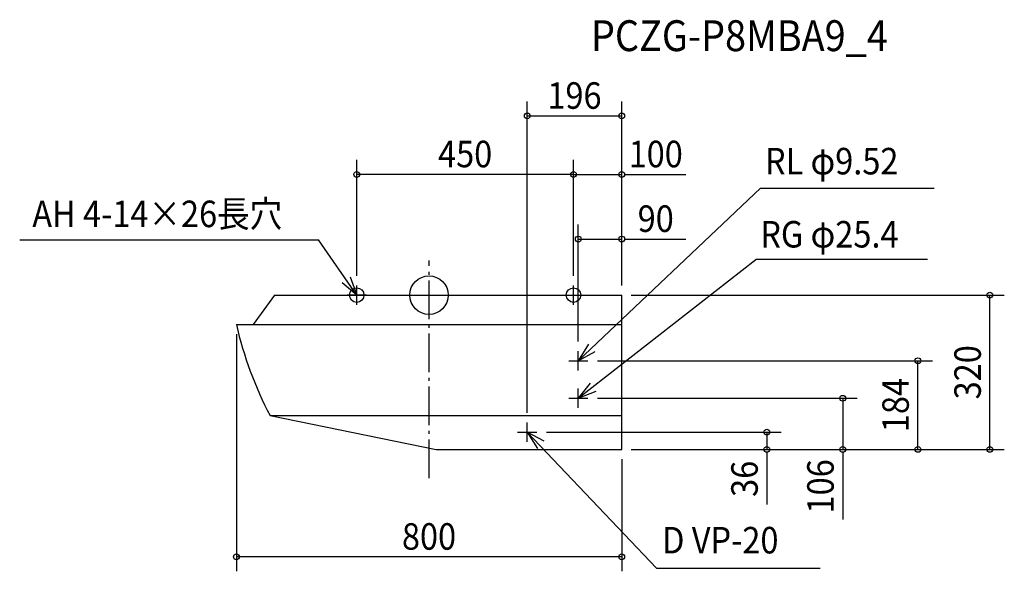
# Model space of a CAD drawing. Extents: x -850 to 1194, y -573 to 571.
import ezdxf
from ezdxf.enums import TextEntityAlignment as Align

# ---------------------------------------------------------------- set-up
doc = ezdxf.new("R2010")
doc.units = 0
doc.header["$LTSCALE"] = 20
doc.header["$MEASUREMENT"] = 0
doc.header["$PDMODE"] = 3
doc.header["$PDSIZE"] = -2
doc.linetypes.add('DASHDOT', pattern=[5.5, 4, -0.6, 0.3, -0.6])
for name, color, linetype in [('ARRANGE', 1, 'CONTINUOUS'), ('BASIS', 6, 'DASHDOT'), ('DETAIL', 5, 'CONTINUOUS'), ('ETC', 61, 'CONTINUOUS'), ('FIX', 11, 'CONTINUOUS'), ('NOTE', 4, 'CONTINUOUS'), ('OUTLINE', 3, 'CONTINUOUS'), ('SIZE', 30, 'CONTINUOUS')]:
    doc.layers.add(name, color=color, linetype=linetype)
doc.styles.get("Standard").update_dxf_attribs({"font": 'SIMPLEX', "width": 0.9, "bigfont": 'BIGFONT'})

msp = doc.modelspace()

# ---------------------------------------------------------------- linework, layer by layer
at = {"layer": 'ARRANGE', "color": 1, "linetype": 'Continuous'}
msp.add_circle((0, 0), 40, dxfattribs=at)
msp.add_point((0, 0), dxfattribs=at)
at = {"layer": 'BASIS', "color": 6, "linetype": 'DASHDOT'}
msp.add_line((0, -379.6), (0, 71.8), dxfattribs=at)
at = {"layer": 'DETAIL', "color": 5, "linetype": 'Continuous'}
for p, q in [((-321, 0), (-365, -61)), ((-321, 0), (400, 0)), ((400, -320), (400, 0)), ((-400, -61), (400, -61)), ((-330, -250), (15, -320)), ((-330, -250), (400, -250)), ((15, -320), (400, -320))]:
    msp.add_line(p, q, dxfattribs=at)
msp.add_arc((365.6, 115.1), 785.6, 192.9529, 207.6934, dxfattribs=at)
at = {"layer": 'FIX', "color": 11, "linetype": 'Continuous'}
for centre in [(-150, 0), (300, 0)]:
    msp.add_circle(centre, 15, dxfattribs=at)
at = {"layer": 'NOTE', "color": 4, "linetype": 'Continuous'}
for p, q in [((310, -136), (688.3, 221.5)), ((688.3, 221.5), (1048.7, 221.5)), ((-849.9, 114.8), (-229.6, 114.8)), ((-150, 0), (-229.6, 114.8)), ((310, -214), (678.6, 74.1)), ((1035.2, 74.1), (678.6, 74.1)), ((-130, 0), (-170, 0)), ((-150, -20), (-150, 20)), ((280, 0), (320, 0)), ((300, -20), (300, 20)), ((310, -156), (310, -116)), ((290, -136), (330, -136)), ((310, -234), (310, -194)), ((290, -214), (330, -214)), ((204, -304), (204, -264)), ((184, -284), (224, -284)), ((204, -284), (472.5, -566)), ((472.5, -566), (812, -566))]:
    msp.add_line(p, q, dxfattribs=at)
for points in [[(-163.7, 37.6), (-150, 0), (-180.6, 25.7)], [(331.1, -102), (310, -136), (345.3, -117.2)], [(334.6, -182.5), (310, -214), (347.1, -199)], [(239.2, -303), (204, -284), (225, -318.1)]]:
    msp.add_lwpolyline(points, dxfattribs=at)
at = {"layer": 'OUTLINE', "color": 3, "linetype": 'Continuous'}
for p, q in [((-321, 0), (-365, -61)), ((-321, 0), (400, 0)), ((400, -320), (400, 0)), ((-400, -61), (-365, -61)), ((-330, -250), (15, -320)), ((15, -320), (400, -320))]:
    msp.add_line(p, q, dxfattribs=at)
msp.add_arc((365.6, 115.1), 785.6, 192.9529, 207.6934, dxfattribs=at)
at = {"layer": 'SIZE', "color": 30, "linetype": 'Continuous'}
for p, q in [((204, -244), (204, 401.6)), ((400, 20), (400, 401.6)), ((204, 371.6), (400, 371.6)), ((-150, 40), (-150, 280.3)), ((300, 40), (300, 280.3)), ((300, 40), (300, 280.3)), ((400, 20), (400, 280.3)), ((300, 250.3), (-150, 250.3)), ((300, 250.3), (400, 250.3)), ((406, 250.3), (408, 250.3)), ((408, 250.3), (533.3, 250.3)), ((310, -96), (310, 146.3)), ((400, 20), (400, 146.3)), ((310, 116.3), (400, 116.3)), ((406, 116.1), (408, 116.1)), ((408, 116.1), (533.3, 116.1)), ((420, 0), (1194.4, 0)), ((1164.4, -320), (1164.4, 0)), ((-400, -81), (-400, -572.7)), ((350, -136), (1045, -136)), ((1015, -320), (1015, -136)), ((350, -214), (888.9, -214)), ((858.9, -214), (858.9, -320)), ((244, -284), (731.3, -284)), ((701.3, -284), (701.3, -320)), ((420, -320), (1194.4, -320)), ((420, -320), (1045, -320)), ((420, -320), (888.9, -320)), ((420, -320), (731.3, -320)), ((701.3, -326), (701.3, -328)), ((858.9, -326), (858.9, -328)), ((400, -340), (400, -572.7)), ((701.3, -328), (701.3, -434)), ((858.9, -328), (858.9, -465.2)), ((400, -542.7), (-400, -542.7))]:
    msp.add_line(p, q, dxfattribs=at)
for centre in [(204, 371.6), (400, 371.6), (-150, 250.3), (300, 250.3), (300, 250.3), (400, 250.3), (310, 116.3), (400, 116.3), (1164.4, 0), (1015, -136), (858.9, -214), (701.3, -284), (701.3, -320), (858.9, -320), (1015, -320), (1164.4, -320), (-400, -542.7), (400, -542.7)]:
    msp.add_circle(centre, 6, dxfattribs=at)

# ---------------------------------------------------------------- texts
at = {"layer": 'ETC', "color": 61, "linetype": 'Continuous', "width": 0.9}
msp.add_text('PCZG-P8MBA9_4', height=64, dxfattribs=at).set_placement((336.2, 506))
at = {"layer": 'NOTE', "color": 4, "linetype": 'Continuous', "width": 0.9}
for s, p in [('RL φ9.52', (697.4, 250.3)), ('AH 4-14×26長穴', (-823.7, 141)), ('RG φ25.4', (687.7, 98.7)), ('D VP-20', (484, -535.7))]:
    msp.add_text(s, height=55, dxfattribs=at).set_placement(p)
at = {"layer": 'SIZE', "color": 30, "linetype": 'Continuous', "width": 0.9}
for s, p in [('196', (302, 386.4)), ('450', (75, 265.1)), ('100', (470.7, 265.1)), ('90', (470.7, 131.1)), ('800', (0, -528))]:
    msp.add_text(s, height=55, dxfattribs=at).set_placement(p, align=Align.CENTER)
for s, p in [('320', (1145.7, -160)), ('184', (996.2, -228)), ('36', (682.5, -381)), ('106', (840.2, -396.6))]:
    msp.add_text(s, height=55, rotation=90, dxfattribs=at).set_placement(p, align=Align.CENTER)

doc.saveas('drawing.dxf')
